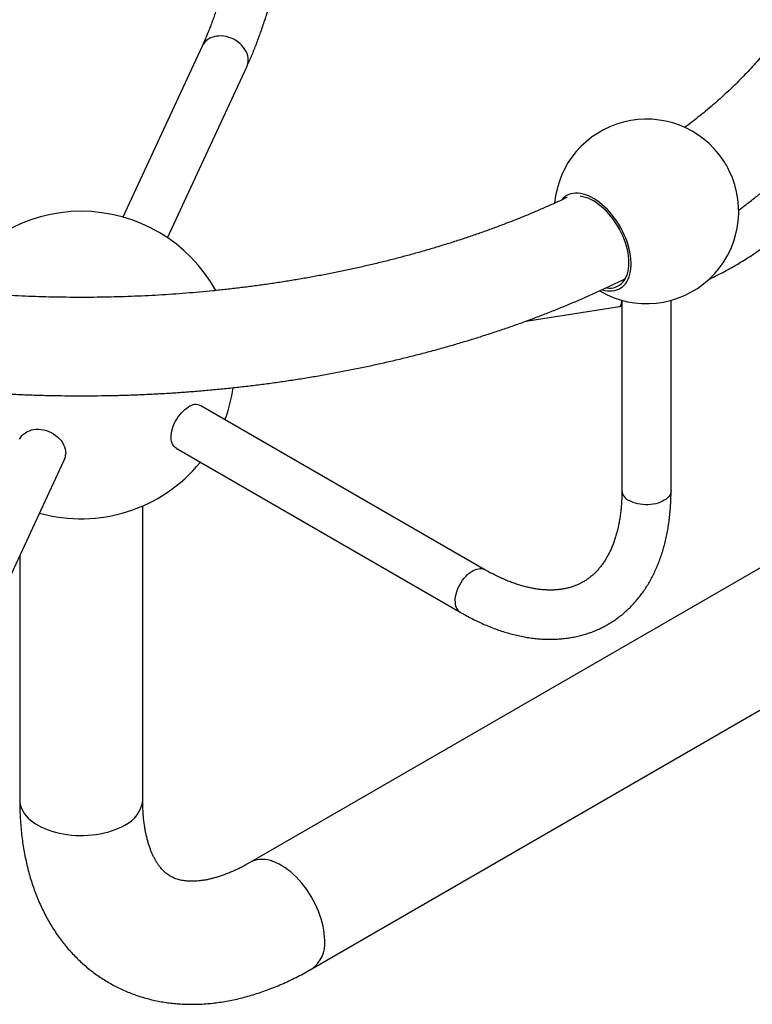
# Model space of a CAD drawing. Units: millimetres. Extents: x 30 to 600, y 38 to 861.
# Drawn here: x 400 to 460, y 190 to 270 of the extents above; entities that cross this region are included whole.
import ezdxf

# ---------------------------------------------------------------- set-up
doc = ezdxf.new("R2010")
doc.units = ezdxf.units.MM
doc.header["$LTSCALE"] = 3

msp = doc.modelspace()

# ---------------------------------------------------------------- linework, layer by layer
at = {"color": 7, "linetype": 'Continuous', "lineweight": 25}
for p, q in [((414.819, 267.751), (408.367, 253.85)), ((411.996, 252.166), (418.448, 266.067)), ((441.148, 245.386), (448.759, 246.563)), ((448.759, 246.563), (448.949, 246.594)), ((448.949, 247.077), (448.949, 231.614)), ((452.949, 231.614), (452.949, 247.077)), ((437.806, 225.179), (414.712, 238.511)), ((412.712, 235.047), (435.807, 221.715)), ((395.154, 215.881), (403.607, 234.094)), ((409.987, 206.452), (409.987, 230.36)), ((466.205, 228.785), (418.75, 201.39)), ((399.987, 226.293), (399.987, 206.452)), ((423.75, 192.73), (471.204, 220.125))]:
    msp.add_line(p, q, dxfattribs=at)
at = {"color": 8, "linetype": 'Continuous', "lineweight": 25, "flags": 128}
for points in [[(418.565, 266.61), (418.554, 266.785), (418.522, 266.962), (418.468, 267.138), (418.393, 267.312), (418.298, 267.48), (418.184, 267.643), (418.053, 267.797), (417.906, 267.941), (417.744, 268.073), (417.57, 268.193), (417.385, 268.297), (417.191, 268.386), (416.992, 268.458), (416.788, 268.513), (416.582, 268.549), (416.377, 268.567), (416.175, 268.566), (415.978, 268.547), (415.789, 268.508), (415.609, 268.452), (415.441, 268.378), (415.286, 268.287), (415.146, 268.181), (415.024, 268.061), (414.919, 267.927), (414.834, 267.782), (414.819, 267.751)], [(448.759, 246.563), (448.794, 246.576), (448.834, 246.613), (448.869, 246.671), (448.899, 246.75), (448.925, 246.849), (448.945, 246.968), (448.949, 246.998)], [(452.949, 231.614), (452.948, 231.598), (452.934, 231.476), (452.898, 231.355), (452.839, 231.236), (452.759, 231.123), (452.658, 231.014), (452.538, 230.913), (452.4, 230.819), (452.246, 230.735), (452.076, 230.66), (451.894, 230.596), (451.702, 230.544), (451.501, 230.504), (451.293, 230.476), (451.082, 230.462), (450.869, 230.46), (450.657, 230.471), (450.448, 230.496), (450.245, 230.533), (450.05, 230.582), (449.865, 230.643), (449.693, 230.715), (449.534, 230.797)], [(435.392, 222.631), (435.4, 222.809), (435.424, 222.994), (435.464, 223.185), (435.519, 223.378), (435.588, 223.573), (435.671, 223.766), (435.767, 223.955), (435.875, 224.138), (435.994, 224.314), (436.121, 224.48), (436.257, 224.634), (436.398, 224.775), (436.544, 224.9), (436.694, 225.01), (436.844, 225.101), (436.994, 225.174), (437.142, 225.227), (437.286, 225.26), (437.425, 225.273), (437.557, 225.264), (437.68, 225.236), (437.793, 225.187), (437.806, 225.179)], [(399.987, 206.452), (399.995, 206.281), (400.027, 206.087), (400.081, 205.895), (400.157, 205.705), (400.255, 205.518), (400.375, 205.336), (400.516, 205.159), (400.678, 204.987), (400.859, 204.823), (401.059, 204.666), (401.277, 204.517), (401.511, 204.377), (401.762, 204.246), (402.027, 204.125), (402.306, 204.015), (402.597, 203.916), (402.899, 203.829), (403.211, 203.754), (403.53, 203.69), (403.856, 203.64), (404.188, 203.602), (404.523, 203.578), (404.86, 203.566), (405.198, 203.568), (405.535, 203.583), (405.869, 203.611), (406.199, 203.651), (406.524, 203.705), (406.841, 203.771), (407.151, 203.85), (407.45, 203.94), (407.738, 204.042), (408.014, 204.154), (408.276, 204.278), (408.522, 204.411)], [(424.786, 195.019), (424.778, 195.299), (424.753, 195.588), (424.713, 195.883), (424.657, 196.183), (424.586, 196.487), (424.499, 196.794), (424.398, 197.103), (424.282, 197.411), (424.152, 197.717), (424.009, 198.021), (423.853, 198.32), (423.686, 198.613), (423.507, 198.899), (423.319, 199.177), (423.12, 199.445), (422.914, 199.702), (422.699, 199.948), (422.478, 200.18), (422.251, 200.398), (422.02, 200.6), (421.786, 200.787), (421.548, 200.956), (421.31, 201.108), (421.071, 201.241), (420.833, 201.355), (420.597, 201.449), (420.364, 201.524), (420.135, 201.578), (419.911, 201.612), (419.693, 201.624), (419.482, 201.616), (419.28, 201.587), (419.086, 201.538), (418.902, 201.468), (418.751, 201.391)]]:
    msp.add_lwpolyline(points, dxfattribs=at)
at = {"color": 7, "linetype": 'Continuous', "lineweight": 25, "flags": 128}
for points in [[(447.361, 247.939), (447.558, 247.889), (447.767, 247.854), (447.97, 247.84), (448.166, 247.847), (448.354, 247.875), (448.534, 247.923), (448.703, 247.991), (448.861, 248.079), (449.008, 248.187), (449.143, 248.314), (449.264, 248.458), (449.371, 248.621), (449.465, 248.8), (449.543, 248.994), (449.606, 249.204), (449.654, 249.427), (449.686, 249.662), (449.702, 249.908), (449.702, 250.165), (449.686, 250.43), (449.654, 250.702), (449.606, 250.98), (449.543, 251.263), (449.465, 251.548), (449.371, 251.834), (449.264, 252.121), (449.143, 252.406), (449.008, 252.688), (448.861, 252.965), (448.703, 253.236), (448.534, 253.5), (448.354, 253.755), (448.166, 253.999), (447.97, 254.233), (447.767, 254.454), (447.558, 254.661), (447.344, 254.853), (447.126, 255.029), (446.906, 255.189), (446.684, 255.331), (446.462, 255.454), (446.241, 255.559), (446.021, 255.644), (445.805, 255.709), (445.594, 255.753), (445.387, 255.778), (445.187, 255.781), (444.995, 255.764), (444.811, 255.726), (444.637, 255.668), (444.473, 255.59), (444.32, 255.492), (444.18, 255.374), (444.062, 255.25)], [(447.658, 248.087), (447.687, 248.083), (447.886, 248.069), (448.078, 248.075), (448.261, 248.102), (448.436, 248.15), (448.6, 248.219), (448.753, 248.307), (448.895, 248.415), (449.024, 248.543), (449.139, 248.688), (449.24, 248.851), (449.327, 249.03), (449.399, 249.225), (449.455, 249.435), (449.495, 249.657), (449.519, 249.892), (449.527, 250.138), (449.519, 250.392), (449.495, 250.655), (449.455, 250.925), (449.399, 251.199), (449.327, 251.476), (449.24, 251.756), (449.139, 252.036), (449.024, 252.314), (448.895, 252.59), (448.753, 252.861), (448.6, 253.127), (448.436, 253.385), (448.261, 253.635), (448.078, 253.874), (447.886, 254.101), (447.687, 254.316), (447.483, 254.517), (447.273, 254.703), (447.06, 254.872), (446.845, 255.025), (446.628, 255.159), (446.412, 255.275), (446.196, 255.371), (445.983, 255.448), (445.774, 255.504), (445.569, 255.539), (445.548, 255.542)], [(412.712, 235.047), (412.698, 235.055), (412.599, 235.129), (412.513, 235.221), (412.44, 235.331), (412.381, 235.457), (412.338, 235.599), (412.31, 235.753), (412.298, 235.92), (412.302, 236.096), (412.322, 236.28), (412.358, 236.469), (412.409, 236.662), (412.475, 236.856), (412.554, 237.05), (412.647, 237.24), (412.752, 237.425), (412.868, 237.603), (412.994, 237.772), (413.127, 237.929), (413.268, 238.073), (413.413, 238.203), (413.561, 238.316), (413.712, 238.412)], [(399.979, 235.778), (399.994, 235.809), (400.079, 235.954), (400.183, 236.087), (400.306, 236.208), (400.445, 236.314), (400.6, 236.405), (400.768, 236.479), (400.948, 236.535), (401.138, 236.573), (401.335, 236.593), (401.537, 236.594), (401.742, 236.576), (401.947, 236.54), (402.151, 236.485), (402.351, 236.413), (402.544, 236.324), (402.729, 236.219), (402.904, 236.1), (403.065, 235.968), (403.213, 235.824), (403.344, 235.67), (403.458, 235.507), (403.552, 235.338), (403.627, 235.165), (403.681, 234.989), (403.714, 234.812), (403.725, 234.637)]]:
    msp.add_lwpolyline(points, dxfattribs=at)
at = {"color": 8, "linetype": 'Continuous', "lineweight": 25}
for centre, radius, start, end in [((417.285, 266.603), 1.281, 335.23978, 0.30022), ((449.937, 231.704), 0.992, 185.23126, 246.08889), ((436.379, 222.525), 0.992, 173.91612, 234.76684), ((407.497, 206.692), 2.501, 294.19711, 354.48275), ((422.297, 194.766), 2.502, 305.49728, 5.79993)]:
    msp.add_arc(centre, radius, start, end, dxfattribs=at)
at = {"color": 7, "linetype": 'Continuous', "lineweight": 25}
for centre, radius, start, end in [((450.949, 254.305), 7.5, 33.84578, 174.86586), ((450.939, 254.3), 7.512, 26.15478, 33.83984), ((450.949, 254.305), 7.5, 239.51129, 26.14885), ((404.987, 241.816), 12.5, 28.97598, 151.02393), ((404.987, 241.816), 12.5, 339.20958, 351.52771), ((414.296, 237.611), 0.992, 65.22959, 126.08086), ((402.444, 234.63), 1.281, 335.23978, 0.30022), ((404.987, 241.816), 12.5, 254.30843, 320.79579)]:
    msp.add_arc(centre, radius, start, end, dxfattribs=at)
for points, knots in [([(458.441, 254.415), (458.633, 254.557), (459.077, 254.884), (459.756, 255.408), (460.48, 255.984), (461.187, 256.568), (461.877, 257.161), (462.55, 257.761), (463.206, 258.369), (463.844, 258.984), (464.464, 259.606), (465.066, 260.235), (465.65, 260.87), (466.216, 261.512), (466.762, 262.161), (467.29, 262.815), (467.799, 263.475), (468.288, 264.141), (468.758, 264.811), (469.208, 265.487), (469.639, 266.168), (470.049, 266.853), (470.44, 267.542), (470.81, 268.235), (471.16, 268.931), (471.49, 269.631), (471.8, 270.334), (472.089, 271.04), (472.358, 271.749), (472.606, 272.46), (472.834, 273.173), (473.041, 273.888), (473.228, 274.605), (473.394, 275.323), (473.54, 276.042), (473.666, 276.762), (473.77, 277.484), (473.855, 278.206), (473.919, 278.928), (473.963, 279.651), (473.986, 280.373), (473.989, 281.096), (473.971, 281.819), (473.934, 282.541), (473.876, 283.262), (473.797, 283.983), (473.699, 284.702), (473.58, 285.421), (473.44, 286.138), (473.281, 286.854), (473.101, 287.568), (472.901, 288.28), (472.681, 288.99), (472.441, 289.698), (472.18, 290.404), (471.899, 291.107), (471.598, 291.807), (471.277, 292.504), (470.936, 293.198), (470.575, 293.888), (470.193, 294.575), (469.792, 295.258), (469.372, 295.936), (468.931, 296.61), (468.471, 297.279), (467.992, 297.943), (467.493, 298.602), (466.975, 299.256), (466.438, 299.904), (465.883, 300.546), (465.309, 301.182), (464.716, 301.812), (464.105, 302.434), (463.477, 303.05), (462.83, 303.66), (462.166, 304.261), (461.485, 304.856), (460.787, 305.442), (460.072, 306.021), (459.341, 306.592), (458.593, 307.155), (457.829, 307.709), (457.05, 308.255), (456.255, 308.792), (455.446, 309.32), (454.621, 309.84), (453.781, 310.35), (452.928, 310.851), (452.06, 311.343), (451.179, 311.825), (450.284, 312.297), (449.376, 312.76), (448.455, 313.213), (447.521, 313.657), (446.576, 314.09), (445.618, 314.513), (444.648, 314.926), (443.667, 315.328), (442.675, 315.72), (441.672, 316.102), (440.658, 316.472), (439.635, 316.833), (438.601, 317.182), (437.558, 317.521), (436.505, 317.849), (435.443, 318.165), (434.373, 318.471), (433.294, 318.766), (432.207, 319.049), (431.112, 319.321), (430.01, 319.582), (428.901, 319.831), (427.785, 320.069), (426.662, 320.296), (425.533, 320.511), (424.399, 320.714), (423.259, 320.906), (422.113, 321.086), (420.963, 321.254), (419.808, 321.411), (418.649, 321.556), (417.486, 321.689), (416.319, 321.81), (415.15, 321.919), (413.977, 322.016), (412.802, 322.102), (411.624, 322.175), (410.445, 322.236), (409.264, 322.286), (408.082, 322.323), (406.899, 322.349), (405.716, 322.362), (404.532, 322.363), (403.348, 322.353), (402.165, 322.33), (400.983, 322.296), (399.802, 322.249), (398.622, 322.19), (397.444, 322.12), (396.269, 322.037), (395.095, 321.943), (393.925, 321.836), (392.758, 321.718), (391.594, 321.588), (390.434, 321.446), (389.278, 321.292), (388.127, 321.126), (386.981, 320.949), (385.839, 320.76), (384.703, 320.559), (383.573, 320.347), (382.449, 320.123), (381.332, 319.888), (380.221, 319.641), (379.117, 319.383), (378.021, 319.113), (376.932, 318.833), (375.851, 318.541), (374.779, 318.238), (373.715, 317.924), (372.661, 317.598), (371.615, 317.262), (370.579, 316.915), (369.553, 316.558), (368.537, 316.189), (367.532, 315.81), (366.537, 315.42), (365.553, 315.02), (364.581, 314.61), (363.673, 314.213), (363.095, 313.949), (362.832, 313.829)], [0, 0, 0, 0, 0.004574, 0.010595, 0.016615, 0.022633, 0.028648, 0.034659, 0.040666, 0.046668, 0.052665, 0.058657, 0.064641, 0.070618, 0.076587, 0.082548, 0.088498, 0.094439, 0.100368, 0.106286, 0.112192, 0.118085, 0.123965, 0.129832, 0.135685, 0.141524, 0.147349, 0.15316, 0.158957, 0.164741, 0.170511, 0.176269, 0.182015, 0.18775, 0.193474, 0.199189, 0.204896, 0.210595, 0.216288, 0.221977, 0.227661, 0.233344, 0.239026, 0.244707, 0.250391, 0.256077, 0.261767, 0.267462, 0.273163, 0.278873, 0.284591, 0.290319, 0.296057, 0.301807, 0.307569, 0.313343, 0.31913, 0.324931, 0.330746, 0.336574, 0.342416, 0.348271, 0.35414, 0.360022, 0.365917, 0.371823, 0.377742, 0.383671, 0.389611, 0.395561, 0.40152, 0.407487, 0.413462, 0.419444, 0.425432, 0.431426, 0.437425, 0.443428, 0.449435, 0.455445, 0.461458, 0.467474, 0.473491, 0.479509, 0.485529, 0.491549, 0.497569, 0.50359, 0.50961, 0.51563, 0.521649, 0.527667, 0.533684, 0.5397, 0.545715, 0.551728, 0.557741, 0.563751, 0.569761, 0.575768, 0.581775, 0.587779, 0.593783, 0.599784, 0.605784, 0.611783, 0.61778, 0.623776, 0.629771, 0.635764, 0.641755, 0.647746, 0.653735, 0.659723, 0.66571, 0.671696, 0.677681, 0.683665, 0.689648, 0.69563, 0.701611, 0.707592, 0.713572, 0.719551, 0.72553, 0.731509, 0.737487, 0.743464, 0.749441, 0.755418, 0.761395, 0.767372, 0.773349, 0.779326, 0.785302, 0.791279, 0.797256, 0.803234, 0.809211, 0.815189, 0.821168, 0.827147, 0.833126, 0.839106, 0.845087, 0.851069, 0.857051, 0.863034, 0.869018, 0.875004, 0.88099, 0.886977, 0.892965, 0.898955, 0.904946, 0.910938, 0.916932, 0.922927, 0.928923, 0.934921, 0.940921, 0.946922, 0.952924, 0.958928, 0.964934, 0.970942, 0.976951, 0.982962, 0.988974, 0.994988, 1, 1, 1, 1]), ([(366.489, 306.704), (366.716, 306.806), (367.229, 307.038), (368.044, 307.389), (368.93, 307.759), (369.83, 308.12), (370.741, 308.472), (371.664, 308.815), (372.599, 309.149), (373.544, 309.473), (374.501, 309.788), (375.468, 310.094), (376.445, 310.389), (377.431, 310.675), (378.428, 310.951), (379.433, 311.217), (380.447, 311.473), (381.47, 311.719), (382.5, 311.954), (383.539, 312.179), (384.585, 312.393), (385.637, 312.596), (386.697, 312.789), (387.763, 312.971), (388.834, 313.142), (389.912, 313.302), (390.994, 313.451), (392.081, 313.589), (393.173, 313.716), (394.269, 313.831), (395.368, 313.936), (396.471, 314.029), (397.577, 314.111), (398.685, 314.181), (399.796, 314.24), (400.908, 314.288), (402.022, 314.324), (403.136, 314.348), (404.252, 314.362), (405.367, 314.364), (406.483, 314.354), (407.598, 314.333), (408.712, 314.3), (409.825, 314.256), (410.936, 314.201), (412.045, 314.134), (413.151, 314.056), (414.255, 313.966), (415.356, 313.866), (416.453, 313.754), (417.546, 313.63), (418.635, 313.496), (419.719, 313.35), (420.798, 313.194), (421.872, 313.026), (422.94, 312.848), (424.001, 312.658), (425.057, 312.458), (426.105, 312.247), (427.146, 312.026), (428.179, 311.794), (429.204, 311.552), (430.221, 311.299), (431.23, 311.036), (432.229, 310.764), (433.219, 310.481), (434.199, 310.188), (435.169, 309.885), (436.129, 309.573), (437.078, 309.252), (438.017, 308.921), (438.943, 308.581), (439.859, 308.231), (440.762, 307.873), (441.653, 307.507), (442.531, 307.131), (443.397, 306.747), (444.249, 306.355), (445.089, 305.955), (445.914, 305.546), (446.726, 305.13), (447.523, 304.707), (448.306, 304.276), (449.074, 303.838), (449.828, 303.392), (450.566, 302.94), (451.289, 302.482), (451.996, 302.016), (452.687, 301.545), (453.363, 301.067), (454.022, 300.584), (454.665, 300.095), (455.291, 299.6), (455.901, 299.1), (456.494, 298.595), (457.07, 298.086), (457.629, 297.571), (458.171, 297.052), (458.695, 296.528), (459.202, 296.001), (459.691, 295.469), (460.163, 294.934), (460.617, 294.394), (461.053, 293.852), (461.471, 293.305), (461.871, 292.756), (462.254, 292.203), (462.618, 291.647), (462.964, 291.089), (463.292, 290.527), (463.602, 289.963), (463.893, 289.395), (464.166, 288.825), (464.42, 288.253), (464.656, 287.677), (464.874, 287.1), (465.072, 286.519), (465.251, 285.936), (465.412, 285.351), (465.553, 284.763), (465.675, 284.173), (465.777, 283.581), (465.859, 282.987), (465.922, 282.391), (465.964, 281.794), (465.986, 281.196), (465.988, 280.597), (465.97, 279.998), (465.931, 279.399), (465.872, 278.801), (465.793, 278.203), (465.694, 277.606), (465.575, 277.012), (465.435, 276.418), (465.277, 275.828), (465.098, 275.239), (464.9, 274.653), (464.684, 274.069), (464.448, 273.488), (464.193, 272.91), (463.919, 272.335), (463.627, 271.763), (463.317, 271.194), (462.988, 270.628), (462.64, 270.065), (462.275, 269.505), (461.891, 268.949), (461.489, 268.397), (461.07, 267.847), (460.632, 267.302), (460.177, 266.76), (459.704, 266.223), (459.214, 265.689), (458.706, 265.16), (458.18, 264.635), (457.637, 264.114), (457.078, 263.598), (456.501, 263.087), (455.907, 262.581), (455.296, 262.081), (454.682, 261.595), (454.264, 261.279), (454.061, 261.126)], [0, 0, 0, 0, 0.004879, 0.011045, 0.017213, 0.023382, 0.029554, 0.035727, 0.041903, 0.04808, 0.054259, 0.060441, 0.066624, 0.072808, 0.078995, 0.085183, 0.091373, 0.097565, 0.103758, 0.109953, 0.116149, 0.122346, 0.128545, 0.134745, 0.140946, 0.147148, 0.153351, 0.159555, 0.165761, 0.171966, 0.178173, 0.18438, 0.190588, 0.196797, 0.203006, 0.209215, 0.215424, 0.221634, 0.227844, 0.234054, 0.240264, 0.246474, 0.252684, 0.258894, 0.265103, 0.271312, 0.27752, 0.283728, 0.289936, 0.296142, 0.302348, 0.308553, 0.314758, 0.320961, 0.327163, 0.333364, 0.339564, 0.345763, 0.35196, 0.358156, 0.364351, 0.370544, 0.376736, 0.382925, 0.389114, 0.3953, 0.401485, 0.407667, 0.413848, 0.420027, 0.426204, 0.432379, 0.438552, 0.444723, 0.450891, 0.457058, 0.463223, 0.469385, 0.475546, 0.481704, 0.487861, 0.494016, 0.500169, 0.506321, 0.512471, 0.51862, 0.524768, 0.530915, 0.537062, 0.543208, 0.549354, 0.555501, 0.561648, 0.567797, 0.573947, 0.5801, 0.586256, 0.592415, 0.598579, 0.604748, 0.610923, 0.617106, 0.623297, 0.629498, 0.635709, 0.641933, 0.64817, 0.654422, 0.66069, 0.666977, 0.673283, 0.679611, 0.685961, 0.692336, 0.698736, 0.705163, 0.711618, 0.718101, 0.724612, 0.731152, 0.737718, 0.744311, 0.750927, 0.757565, 0.764219, 0.770887, 0.777564, 0.784245, 0.790924, 0.797595, 0.804254, 0.810896, 0.817518, 0.824118, 0.830692, 0.837238, 0.843757, 0.850248, 0.85671, 0.863145, 0.869552, 0.875934, 0.882292, 0.888626, 0.894939, 0.901232, 0.907507, 0.913766, 0.920009, 0.926239, 0.932456, 0.938663, 0.94486, 0.951049, 0.95723, 0.963405, 0.969575, 0.97574, 0.981901, 0.988059, 0.994215, 1, 1, 1, 1]), ([(353.457, 308.613), (353.396, 308.572), (353.067, 308.354), (352.485, 307.949), (351.712, 307.398), (350.957, 306.838), (350.217, 306.27), (349.493, 305.693), (348.786, 305.109), (348.096, 304.516), (347.423, 303.916), (346.768, 303.309), (346.13, 302.694), (345.509, 302.072), (344.907, 301.443), (344.323, 300.807), (343.758, 300.165), (343.211, 299.517), (342.683, 298.862), (342.175, 298.202), (341.685, 297.537), (341.215, 296.866), (340.765, 296.19), (340.335, 295.51), (339.924, 294.825), (339.534, 294.136), (339.163, 293.443), (338.813, 292.746), (338.483, 292.046), (338.173, 291.343), (337.884, 290.637), (337.616, 289.928), (337.367, 289.217), (337.139, 288.504), (336.932, 287.789), (336.745, 287.073), (336.579, 286.355), (336.433, 285.635), (336.308, 284.915), (336.203, 284.194), (336.119, 283.472), (336.054, 282.749), (336.011, 282.027), (335.988, 281.304), (335.985, 280.581), (336.002, 279.859), (336.04, 279.137), (336.098, 278.415), (336.176, 277.695), (336.275, 276.975), (336.394, 276.256), (336.533, 275.539), (336.693, 274.823), (336.872, 274.109), (337.072, 273.397), (337.292, 272.687), (337.533, 271.979), (337.794, 271.273), (338.074, 270.57), (338.375, 269.87), (338.696, 269.173), (339.038, 268.479), (339.399, 267.789), (339.78, 267.102), (340.181, 266.42), (340.602, 265.741), (341.042, 265.067), (341.502, 264.398), (341.982, 263.734), (342.48, 263.075), (342.998, 262.421), (343.535, 261.773), (344.091, 261.131), (344.665, 260.495), (345.257, 259.866), (345.868, 259.243), (346.497, 258.627), (347.143, 258.018), (347.807, 257.416), (348.488, 256.822), (349.186, 256.235), (349.901, 255.656), (350.633, 255.085), (351.38, 254.523), (352.144, 253.968), (352.923, 253.422), (353.718, 252.885), (354.528, 252.357), (355.353, 251.838), (356.192, 251.327), (357.046, 250.826), (357.913, 250.335), (358.795, 249.852), (359.69, 249.38), (360.598, 248.917), (361.519, 248.464), (362.452, 248.021), (363.398, 247.587), (364.356, 247.164), (365.325, 246.752), (366.306, 246.349), (367.298, 245.957), (368.301, 245.576), (369.315, 245.205), (370.339, 244.844), (371.372, 244.495), (372.416, 244.156), (373.469, 243.829), (374.53, 243.512), (375.601, 243.206), (376.679, 242.912), (377.766, 242.628), (378.861, 242.356), (379.963, 242.095), (381.072, 241.846), (382.189, 241.608), (383.311, 241.381), (384.44, 241.166), (385.575, 240.963), (386.715, 240.771), (387.86, 240.591), (389.011, 240.423), (390.165, 240.266), (391.324, 240.122), (392.487, 239.989), (393.654, 239.867), (394.824, 239.758), (395.996, 239.661), (397.172, 239.576), (398.349, 239.502), (399.528, 239.441), (400.709, 239.391), (401.891, 239.354), (403.074, 239.329), (404.258, 239.315), (405.441, 239.314), (406.625, 239.324), (407.808, 239.347), (408.99, 239.382), (410.172, 239.428), (411.351, 239.487), (412.529, 239.558), (413.705, 239.64), (414.878, 239.735), (416.048, 239.841), (417.216, 239.959), (418.379, 240.09), (419.539, 240.232), (420.695, 240.385), (421.846, 240.551), (422.993, 240.728), (424.134, 240.917), (425.27, 241.118), (426.4, 241.33), (427.524, 241.554), (428.642, 241.789), (429.753, 242.036), (430.856, 242.294), (431.953, 242.564), (433.041, 242.844), (434.122, 243.136), (435.194, 243.44), (436.258, 243.754), (437.313, 244.079), (438.358, 244.415), (439.394, 244.762), (440.42, 245.12), (441.436, 245.488), (442.442, 245.867), (443.436, 246.257), (444.42, 246.657), (445.393, 247.067), (446.353, 247.488), (447.302, 247.919), (448.238, 248.36), (448.881, 248.671), (449.209, 248.837), (449.234, 248.849)], [0, 0, 0, 0, 0.001342, 0.007201, 0.013059, 0.018916, 0.024772, 0.030625, 0.036477, 0.042325, 0.04817, 0.054011, 0.059848, 0.06568, 0.071505, 0.077325, 0.083137, 0.088941, 0.094736, 0.100523, 0.106299, 0.112065, 0.117819, 0.123562, 0.129293, 0.13501, 0.140715, 0.146406, 0.152084, 0.157748, 0.163399, 0.169036, 0.17466, 0.180271, 0.18587, 0.191457, 0.197033, 0.2026, 0.208157, 0.213706, 0.219248, 0.224783, 0.230315, 0.235842, 0.241368, 0.246893, 0.252418, 0.257944, 0.263473, 0.269006, 0.274544, 0.280088, 0.28564, 0.2912, 0.296769, 0.302349, 0.30794, 0.313543, 0.319158, 0.324785, 0.330426, 0.33608, 0.341747, 0.347428, 0.353121, 0.358828, 0.364548, 0.370279, 0.376023, 0.381778, 0.387544, 0.393319, 0.399105, 0.404899, 0.410701, 0.416511, 0.422328, 0.428151, 0.433979, 0.439812, 0.44565, 0.451491, 0.457336, 0.463183, 0.469032, 0.474883, 0.480735, 0.486588, 0.492442, 0.498296, 0.50415, 0.510004, 0.515858, 0.52171, 0.527562, 0.533413, 0.539263, 0.545112, 0.550959, 0.556805, 0.56265, 0.568494, 0.574335, 0.580176, 0.586015, 0.591852, 0.597688, 0.603522, 0.609356, 0.615187, 0.621017, 0.626846, 0.632674, 0.6385, 0.644325, 0.650149, 0.655972, 0.661793, 0.667614, 0.673433, 0.679252, 0.68507, 0.690887, 0.696703, 0.702518, 0.708333, 0.714147, 0.719961, 0.725774, 0.731587, 0.7374, 0.743212, 0.749024, 0.754836, 0.760647, 0.766459, 0.772271, 0.778082, 0.783894, 0.789706, 0.795518, 0.801331, 0.807144, 0.812957, 0.818771, 0.824585, 0.8304, 0.836216, 0.842032, 0.84785, 0.853667, 0.859486, 0.865306, 0.871127, 0.876949, 0.882772, 0.888596, 0.894422, 0.900248, 0.906076, 0.911906, 0.917737, 0.923569, 0.929403, 0.935238, 0.941075, 0.946913, 0.952753, 0.958595, 0.964438, 0.970283, 0.976129, 0.981977, 0.987827, 0.993677, 0.99953, 1, 1, 1, 1]), ([(444.507, 255.446), (444.227, 255.315), (443.665, 255.051), (442.804, 254.666), (441.93, 254.288), (441.043, 253.918), (440.144, 253.557), (439.232, 253.205), (438.309, 252.862), (437.375, 252.529), (436.429, 252.204), (435.473, 251.889), (434.506, 251.584), (433.529, 251.288), (432.542, 251.002), (431.546, 250.726), (430.54, 250.46), (429.526, 250.204), (428.504, 249.958), (427.473, 249.723), (426.435, 249.499), (425.389, 249.284), (424.336, 249.081), (423.277, 248.888), (422.211, 248.706), (421.139, 248.535), (420.062, 248.375), (418.979, 248.226), (417.892, 248.088), (416.8, 247.962), (415.705, 247.846), (414.605, 247.742), (413.502, 247.648), (412.397, 247.567), (411.288, 247.496), (410.178, 247.437), (409.066, 247.39), (407.952, 247.354), (406.837, 247.329), (405.722, 247.315), (404.606, 247.314), (403.491, 247.323), (402.376, 247.344), (401.262, 247.377), (400.149, 247.421), (399.038, 247.476), (397.929, 247.543), (396.822, 247.621), (395.718, 247.711), (394.617, 247.812), (393.52, 247.924), (392.427, 248.047), (391.338, 248.181), (390.254, 248.327), (389.175, 248.483), (388.101, 248.651), (387.034, 248.83), (385.972, 249.019), (384.917, 249.219), (383.869, 249.43), (382.828, 249.651), (381.794, 249.883), (380.769, 250.125), (379.752, 250.378), (378.744, 250.641), (377.744, 250.914), (376.755, 251.197), (375.774, 251.489), (374.804, 251.792), (373.844, 252.104), (372.895, 252.425), (371.957, 252.756), (371.03, 253.097), (370.115, 253.446), (369.212, 253.804), (368.321, 254.171), (367.442, 254.546), (366.576, 254.93), (365.724, 255.322), (364.885, 255.723), (364.059, 256.131), (363.248, 256.547), (362.45, 256.97), (361.667, 257.401), (360.899, 257.84), (360.146, 258.285), (359.408, 258.737), (358.685, 259.196), (357.978, 259.661), (357.286, 260.132), (356.611, 260.61), (355.951, 261.093), (355.308, 261.582), (354.682, 262.077), (354.072, 262.577), (353.479, 263.082), (352.903, 263.592), (352.344, 264.106), (351.803, 264.625), (351.279, 265.149), (350.772, 265.676), (350.282, 266.208), (349.811, 266.744), (349.357, 267.283), (348.921, 267.826), (348.503, 268.372), (348.102, 268.921), (347.72, 269.474), (347.356, 270.03), (347.01, 270.588), (346.682, 271.15), (346.372, 271.715), (346.08, 272.282), (345.808, 272.852), (345.553, 273.424), (345.317, 274), (345.1, 274.578), (344.901, 275.158), (344.722, 275.741), (344.562, 276.326), (344.42, 276.914), (344.299, 277.504), (344.197, 278.096), (344.114, 278.69), (344.052, 279.286), (344.009, 279.883), (343.987, 280.481), (343.985, 281.08), (344.003, 281.679), (344.042, 282.278), (344.101, 282.877), (344.18, 283.474), (344.28, 284.071), (344.399, 284.666), (344.538, 285.259), (344.697, 285.85), (344.875, 286.438), (345.073, 287.025), (345.29, 287.608), (345.526, 288.189), (345.781, 288.767), (346.054, 289.342), (346.346, 289.914), (346.657, 290.484), (346.986, 291.05), (347.333, 291.612), (347.699, 292.172), (348.082, 292.728), (348.484, 293.281), (348.904, 293.83), (349.341, 294.375), (349.796, 294.917), (350.269, 295.454), (350.76, 295.988), (351.268, 296.517), (351.793, 297.043), (352.336, 297.563), (352.896, 298.079), (353.473, 298.59), (354.067, 299.096), (354.677, 299.596), (355.304, 300.092), (355.948, 300.581), (356.521, 301.003), (356.886, 301.26), (357.025, 301.357)], [0, 0, 0, 0, 0.006018, 0.012075, 0.018133, 0.024193, 0.030256, 0.03632, 0.042386, 0.048454, 0.054524, 0.060596, 0.066669, 0.072745, 0.078822, 0.084901, 0.090982, 0.097064, 0.103148, 0.109233, 0.11532, 0.121409, 0.127498, 0.133589, 0.139681, 0.145775, 0.151869, 0.157964, 0.164061, 0.170158, 0.176256, 0.182354, 0.188454, 0.194554, 0.200654, 0.206755, 0.212856, 0.218958, 0.22506, 0.231162, 0.237264, 0.243366, 0.249468, 0.25557, 0.261671, 0.267773, 0.273873, 0.279974, 0.286074, 0.292173, 0.298272, 0.30437, 0.310467, 0.316564, 0.322659, 0.328753, 0.334847, 0.340939, 0.34703, 0.353119, 0.359208, 0.365294, 0.37138, 0.377464, 0.383546, 0.389626, 0.395705, 0.401782, 0.407858, 0.413931, 0.420002, 0.426072, 0.432139, 0.438205, 0.444268, 0.45033, 0.456389, 0.462447, 0.468502, 0.474556, 0.480607, 0.486657, 0.492705, 0.498751, 0.504796, 0.510839, 0.516881, 0.522922, 0.528962, 0.535002, 0.541041, 0.54708, 0.55312, 0.55916, 0.565202, 0.571245, 0.577291, 0.58334, 0.589392, 0.595449, 0.601511, 0.607579, 0.613654, 0.619737, 0.62583, 0.631933, 0.638049, 0.644177, 0.65032, 0.65648, 0.662657, 0.668854, 0.675071, 0.681311, 0.687575, 0.693864, 0.700179, 0.706522, 0.712892, 0.71929, 0.725716, 0.732169, 0.738647, 0.745148, 0.75167, 0.758208, 0.764761, 0.771321, 0.777886, 0.784449, 0.791004, 0.797547, 0.804074, 0.810581, 0.817065, 0.823525, 0.829958, 0.836363, 0.842741, 0.849091, 0.855414, 0.86171, 0.867981, 0.874227, 0.880452, 0.886655, 0.892839, 0.899005, 0.905154, 0.911289, 0.91741, 0.92352, 0.929618, 0.935708, 0.941789, 0.947863, 0.95393, 0.959992, 0.96605, 0.972104, 0.978155, 0.984204, 0.990251, 0.996297, 1, 1, 1, 1]), ([(419.81, 294.392), (419.81, 294.304), (419.809, 294.05), (419.805, 293.621), (419.795, 293.102), (419.78, 292.572), (419.76, 292.031), (419.734, 291.481), (419.704, 290.921), (419.669, 290.353), (419.628, 289.776), (419.583, 289.193), (419.533, 288.603), (419.478, 288.007), (419.418, 287.406), (419.353, 286.801), (419.283, 286.192), (419.209, 285.58), (419.131, 284.965), (419.047, 284.349), (418.96, 283.731), (418.868, 283.114), (418.772, 282.496), (418.671, 281.88), (418.567, 281.266), (418.459, 280.654), (418.347, 280.045), (418.232, 279.44), (418.113, 278.839), (417.991, 278.244), (417.865, 277.655), (417.737, 277.072), (417.605, 276.496), (417.471, 275.928), (417.335, 275.368), (417.196, 274.818), (417.055, 274.278), (416.912, 273.748), (416.767, 273.229), (416.62, 272.721), (416.472, 272.226), (416.323, 271.744), (416.173, 271.275), (416.022, 270.821), (415.871, 270.381), (415.72, 269.957), (415.568, 269.548), (415.418, 269.156), (415.268, 268.781), (415.119, 268.423), (414.969, 268.078), (414.87, 267.861), (414.819, 267.751)], [0, 0, 0, 0, 0.010666, 0.030725, 0.050815, 0.070942, 0.091103, 0.111292, 0.131508, 0.151748, 0.172008, 0.192287, 0.212582, 0.232891, 0.253213, 0.273546, 0.293888, 0.314238, 0.334594, 0.354956, 0.375321, 0.395689, 0.416058, 0.436427, 0.456795, 0.477161, 0.497522, 0.517879, 0.538229, 0.558571, 0.578904, 0.599227, 0.619537, 0.639833, 0.660113, 0.680375, 0.700617, 0.720835, 0.741029, 0.761193, 0.781326, 0.801422, 0.821479, 0.84149, 0.861452, 0.881357, 0.901198, 0.920969, 0.940659, 0.96026, 0.979759, 1, 1, 1, 1]), ([(418.448, 266.067), (418.479, 266.135), (418.573, 266.339), (418.728, 266.69), (418.911, 267.123), (419.092, 267.569), (419.27, 268.028), (419.446, 268.499), (419.619, 268.982), (419.79, 269.477), (419.959, 269.984), (420.125, 270.502), (420.289, 271.031), (420.451, 271.57), (420.61, 272.12), (420.766, 272.679), (420.92, 273.247), (421.07, 273.824), (421.218, 274.409), (421.363, 275.002), (421.505, 275.603), (421.643, 276.21), (421.778, 276.823), (421.909, 277.442), (422.037, 278.066), (422.162, 278.694), (422.282, 279.326), (422.399, 279.962), (422.512, 280.601), (422.62, 281.242), (422.724, 281.884), (422.825, 282.527), (422.92, 283.171), (423.012, 283.815), (423.098, 284.458), (423.18, 285.099), (423.258, 285.739), (423.33, 286.376), (423.398, 287.01), (423.461, 287.64), (423.519, 288.266), (423.571, 288.887), (423.619, 289.503), (423.662, 290.113), (423.699, 290.717), (423.731, 291.314), (423.758, 291.903), (423.779, 292.484), (423.795, 293.057), (423.805, 293.621), (423.81, 294.064), (423.81, 294.319), (423.81, 294.392)], [0, 0, 0, 0, 0.010798, 0.032166, 0.053399, 0.074498, 0.095484, 0.11637, 0.137172, 0.157899, 0.178562, 0.199169, 0.219726, 0.24024, 0.260715, 0.281157, 0.301568, 0.321954, 0.342316, 0.362657, 0.382981, 0.403288, 0.423582, 0.443863, 0.464133, 0.484395, 0.504649, 0.524897, 0.545141, 0.56538, 0.585617, 0.605853, 0.626089, 0.646325, 0.666564, 0.686805, 0.70705, 0.727301, 0.747559, 0.767824, 0.7881, 0.808386, 0.828685, 0.848998, 0.869329, 0.889677, 0.910048, 0.930442, 0.950863, 0.971314, 0.9918, 1, 1, 1, 1]), ([(456.026, 248.791), (456.048, 248.801), (456.275, 248.904), (456.698, 249.114), (457.295, 249.422), (457.883, 249.745), (458.462, 250.082), (459.033, 250.433), (459.593, 250.797), (460.143, 251.175), (460.682, 251.565), (461.21, 251.968), (461.727, 252.383), (462.23, 252.809), (462.722, 253.247), (463.2, 253.695), (463.664, 254.155), (464.114, 254.624), (464.55, 255.103), (464.97, 255.591), (465.376, 256.089), (465.765, 256.594), (466.139, 257.107), (466.495, 257.628), (466.835, 258.156), (467.158, 258.69), (467.463, 259.23), (467.751, 259.775), (468.02, 260.326), (468.271, 260.881), (468.503, 261.439), (468.716, 262.001), (468.91, 262.566), (469.085, 263.132), (469.24, 263.701), (469.376, 264.27), (469.492, 264.84), (469.588, 265.41), (469.654, 265.883), (469.681, 266.165), (469.689, 266.258)], [0, 0, 0, 0, 0.0030504, 0.0304329, 0.0578163, 0.0852005, 0.1125858, 0.1399722, 0.1673597, 0.1947484, 0.2221383, 0.2495293, 0.2769213, 0.3043141, 0.3317075, 0.359101, 0.3864942, 0.4138865, 0.4412774, 0.4686661, 0.4960516, 0.523433, 0.5508091, 0.5781786, 0.6055402, 0.6328923, 0.6602333, 0.6875612, 0.7148743, 0.7421706, 0.7694479, 0.7967043, 0.8239375, 0.8511454, 0.878326, 0.9054773, 0.9325976, 0.959685, 0.9867383, 1, 1, 1, 1]), ([(435.807, 221.715), (435.894, 221.665), (436.146, 221.521), (436.564, 221.296), (437.061, 221.046), (437.558, 220.814), (438.056, 220.6), (438.553, 220.404), (439.049, 220.228), (439.544, 220.07), (440.037, 219.932), (440.527, 219.814), (441.015, 219.715), (441.498, 219.636), (441.977, 219.577), (442.452, 219.538), (442.92, 219.519), (443.383, 219.52), (443.838, 219.54), (444.287, 219.581), (444.727, 219.641), (445.16, 219.72), (445.584, 219.818), (445.999, 219.935), (446.405, 220.071), (446.801, 220.224), (447.187, 220.396), (447.563, 220.586), (447.929, 220.793), (448.284, 221.018), (448.628, 221.26), (448.961, 221.518), (449.283, 221.794), (449.593, 222.086), (449.891, 222.394), (450.176, 222.718), (450.45, 223.059), (450.711, 223.415), (450.958, 223.787), (451.193, 224.175), (451.414, 224.578), (451.621, 224.995), (451.814, 225.427), (451.993, 225.873), (452.156, 226.332), (452.305, 226.805), (452.439, 227.29), (452.558, 227.787), (452.661, 228.296), (452.748, 228.815), (452.82, 229.345), (452.876, 229.884), (452.917, 230.432), (452.941, 230.979), (452.948, 231.375), (452.949, 231.584), (452.949, 231.614)], [0, 0, 0, 0, 0.010489, 0.030207, 0.049932, 0.069653, 0.089366, 0.109063, 0.128738, 0.148381, 0.167983, 0.187534, 0.207023, 0.226441, 0.245777, 0.265021, 0.284166, 0.303204, 0.322131, 0.340944, 0.359644, 0.378235, 0.39672, 0.415109, 0.433411, 0.451639, 0.469807, 0.48793, 0.506024, 0.524106, 0.542188, 0.560286, 0.578417, 0.596595, 0.614837, 0.633154, 0.651557, 0.670056, 0.688658, 0.707367, 0.726185, 0.745112, 0.764144, 0.783277, 0.802503, 0.821816, 0.841205, 0.860662, 0.880176, 0.899737, 0.919336, 0.938964, 0.958614, 0.978279, 0.996944, 1, 1, 1, 1]), ([(448.949, 231.614), (448.948, 231.532), (448.947, 231.295), (448.936, 230.911), (448.91, 230.464), (448.871, 230.029), (448.82, 229.605), (448.757, 229.194), (448.682, 228.796), (448.596, 228.41), (448.498, 228.038), (448.388, 227.68), (448.268, 227.335), (448.138, 227.005), (447.997, 226.689), (447.845, 226.387), (447.684, 226.099), (447.512, 225.826), (447.33, 225.566), (447.138, 225.321), (446.935, 225.09), (446.72, 224.872), (446.495, 224.669), (446.257, 224.481), (446.007, 224.308), (445.745, 224.15), (445.471, 224.01), (445.187, 223.886), (444.894, 223.781), (444.593, 223.693), (444.284, 223.624), (443.968, 223.572), (443.646, 223.537), (443.317, 223.52), (442.981, 223.519), (442.64, 223.535), (442.291, 223.567), (441.937, 223.615), (441.576, 223.681), (441.209, 223.762), (440.836, 223.861), (440.458, 223.975), (440.075, 224.107), (439.687, 224.255), (439.294, 224.42), (438.898, 224.601), (438.498, 224.8), (438.134, 224.993), (437.903, 225.124), (437.806, 225.179)], [0, 0, 0, 0, 0.01082, 0.031485, 0.052135, 0.072775, 0.093412, 0.114049, 0.134694, 0.155356, 0.176047, 0.196782, 0.217575, 0.238448, 0.259423, 0.280526, 0.301789, 0.323246, 0.344934, 0.366892, 0.389158, 0.411765, 0.434735, 0.458066, 0.481724, 0.505634, 0.529682, 0.553686, 0.577496, 0.601009, 0.624167, 0.646953, 0.669381, 0.691481, 0.713294, 0.73486, 0.756219, 0.77741, 0.798463, 0.819407, 0.840267, 0.861063, 0.881812, 0.902529, 0.923226, 0.943912, 0.964596, 0.985281, 1, 1, 1, 1]), ([(399.987, 206.452), (399.987, 206.331), (399.989, 205.988), (400.004, 205.428), (400.038, 204.773), (400.09, 204.125), (400.158, 203.484), (400.244, 202.853), (400.348, 202.231), (400.468, 201.618), (400.605, 201.017), (400.76, 200.426), (400.931, 199.848), (401.12, 199.283), (401.324, 198.73), (401.545, 198.192), (401.781, 197.668), (402.033, 197.159), (402.3, 196.666), (402.582, 196.187), (402.878, 195.725), (403.188, 195.279), (403.512, 194.85), (403.849, 194.437), (404.198, 194.041), (404.56, 193.663), (404.934, 193.301), (405.32, 192.956), (405.717, 192.629), (406.125, 192.319), (406.543, 192.027), (406.972, 191.753), (407.411, 191.497), (407.859, 191.258), (408.317, 191.038), (408.783, 190.836), (409.258, 190.652), (409.741, 190.486), (410.233, 190.339), (410.732, 190.211), (411.238, 190.102), (411.752, 190.011), (412.273, 189.94), (412.801, 189.887), (413.335, 189.855), (413.875, 189.841), (414.421, 189.847), (414.973, 189.873), (415.53, 189.919), (416.092, 189.985), (416.658, 190.07), (417.228, 190.176), (417.802, 190.303), (418.379, 190.449), (418.958, 190.615), (419.539, 190.802), (420.122, 191.008), (420.705, 191.233), (421.288, 191.479), (421.87, 191.743), (422.452, 192.025), (423.022, 192.322), (423.454, 192.56), (423.693, 192.697), (423.75, 192.73)], [0, 0, 0, 0, 0.009542, 0.027151, 0.044765, 0.062366, 0.079946, 0.097494, 0.115001, 0.132456, 0.149847, 0.167163, 0.184393, 0.201527, 0.218554, 0.235467, 0.252259, 0.268925, 0.285461, 0.301866, 0.318142, 0.33429, 0.350315, 0.366223, 0.382021, 0.397718, 0.413323, 0.428845, 0.444297, 0.459688, 0.475032, 0.49034, 0.505625, 0.520899, 0.53617, 0.551451, 0.566755, 0.582093, 0.597477, 0.612918, 0.628429, 0.64402, 0.659699, 0.675477, 0.691361, 0.707358, 0.723473, 0.73971, 0.756072, 0.772558, 0.789168, 0.805898, 0.822745, 0.8397, 0.856757, 0.873907, 0.891139, 0.908444, 0.925811, 0.943229, 0.960688, 0.978179, 0.994833, 1, 1, 1, 1]), ([(418.75, 201.39), (418.685, 201.353), (418.496, 201.245), (418.187, 201.078), (417.824, 200.894), (417.469, 200.726), (417.121, 200.574), (416.781, 200.437), (416.45, 200.315), (416.128, 200.208), (415.815, 200.116), (415.512, 200.038), (415.22, 199.974), (414.938, 199.923), (414.667, 199.885), (414.407, 199.859), (414.158, 199.845), (413.92, 199.842), (413.692, 199.85), (413.475, 199.869), (413.267, 199.898), (413.066, 199.937), (412.873, 199.986), (412.683, 200.048), (412.496, 200.124), (412.307, 200.217), (412.125, 200.326), (411.953, 200.448), (411.797, 200.577), (411.652, 200.714), (411.516, 200.86), (411.382, 201.021), (411.25, 201.2), (411.12, 201.397), (410.995, 201.608), (410.876, 201.833), (410.763, 202.073), (410.657, 202.327), (410.556, 202.597), (410.462, 202.882), (410.375, 203.182), (410.295, 203.497), (410.224, 203.828), (410.161, 204.173), (410.107, 204.533), (410.062, 204.908), (410.027, 205.296), (410.003, 205.699), (409.989, 206.084), (409.987, 206.339), (409.987, 206.452)], [0, 0, 0, 0, 0.010095, 0.029331, 0.048528, 0.067693, 0.086833, 0.105959, 0.12508, 0.144208, 0.163358, 0.18255, 0.20181, 0.221167, 0.240659, 0.260329, 0.280233, 0.300439, 0.321029, 0.342112, 0.363821, 0.386333, 0.409878, 0.434759, 0.461359, 0.490086, 0.521023, 0.549358, 0.575492, 0.599803, 0.622701, 0.644508, 0.667591, 0.68971, 0.711075, 0.73187, 0.752228, 0.772253, 0.792022, 0.811599, 0.831034, 0.850364, 0.869624, 0.888838, 0.908029, 0.927211, 0.946398, 0.965598, 0.984821, 1, 1, 1, 1])]:
    msp.add_open_spline(points, degree=3, knots=knots, dxfattribs=at)

doc.saveas('drawing.dxf')
